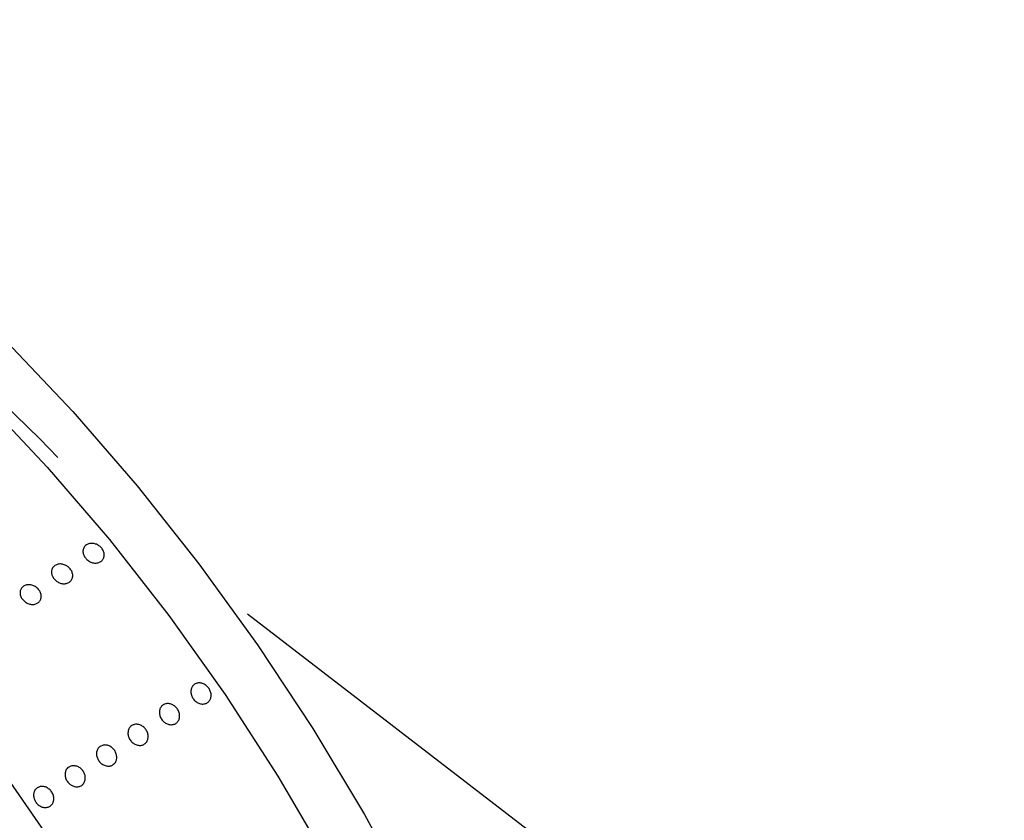
# Model space of a CAD drawing. Units: millimetres. Extents: x 0 to 21001, y 1 to 14850.
# Drawn here: x 12725 to 12835, y 10234 to 10323 of the extents above; entities that cross this region are included whole.
import ezdxf

# ---------------------------------------------------------------- set-up
doc = ezdxf.new("R2010")
doc.units = ezdxf.units.MM
doc.header["$LTSCALE"] = 50

msp = doc.modelspace()

# ---------------------------------------------------------------- linework, layer by layer
at = {"color": 7, "linetype": 'Continuous'}
msp.add_line((13126.21, 9967.56), (12750.19, 10256.7), dxfattribs=at)
at = {"color": 7, "linetype": 'Continuous', "flags": 128}
for points in [[(12729.02, 10274.2), (12727.02, 10276.27), (12720.17, 10282.9), (12713.16, 10288.97), (12706.04, 10294.44), (12698.88, 10299.27), (12691.72, 10303.41), (12684.63, 10306.84), (12677.65, 10309.53), (12670.85, 10311.45), (12664.27, 10312.6), (12657.97, 10312.96), (12652, 10312.53), (12646.4, 10311.31), (12641.22, 10309.32), (12637.28, 10307.09)], [(12723.27, 10287.15), (12730.7, 10279.32), (12737.87, 10271.03), (12744.75, 10262.33), (12751.3, 10253.29), (12757.47, 10243.96), (12763.22, 10234.38), (12768.52, 10224.64)], [(12720.65, 10280.72), (12727.85, 10273.11), (12734.78, 10265.04), (12741.42, 10256.57), (12747.7, 10247.74), (12753.58, 10238.63), (12759.04, 10229.3), (12764.02, 10219.8), (12768.5, 10210.21), (12772.44, 10200.59), (12775.82, 10191), (12778.62, 10181.51), (12780.81, 10172.19), (12782.38, 10163.09), (12783.32, 10154.29), (12783.62, 10145.84), (12783.29, 10137.79), (12782.32, 10130.22), (12781.94, 10128.22)], [(12723.28, 10238.6), (12728.98, 10230.31), (12734.26, 10221.76), (12739.1, 10213.01), (12743.46, 10204.14), (12747.29, 10195.22), (12750.57, 10186.31), (12753.28, 10177.48), (12755.39, 10168.81), (12756.89, 10160.36), (12757.76, 10152.19), (12757.99, 10144.38), (12757.6, 10136.98), (12756.57, 10130.05), (12754.92, 10123.64), (12752.66, 10117.81), (12749.81, 10112.59), (12746.38, 10108.04), (12742.42, 10104.19), (12737.94, 10101.06), (12732.98, 10098.68), (12727.59, 10097.08), (12721.8, 10096.25)]]:
    msp.add_lwpolyline(points, dxfattribs=at)
at = {"color": 7, "linetype": 'Continuous'}
for points, knots in [([(13897.32, 9186.84), (13891.14, 9182.65), (13873.2, 9170.48), (13843.09, 9150.68), (13806.83, 9127.6), (13770.07, 9104.99), (13732.83, 9082.86), (13695.1, 9061.21), (13656.91, 9040.04), (13618.26, 9019.37), (13579.17, 8999.2), (13539.64, 8979.54), (13499.69, 8960.38), (13459.32, 8941.74), (13418.55, 8923.62), (13377.4, 8906.03), (13335.86, 8888.97), (13293.96, 8872.45), (13251.7, 8856.47), (13209.1, 8841.03), (13166.17, 8826.14), (13122.92, 8811.81), (13079.36, 8798.04), (13035.51, 8784.82), (12991.37, 8772.18), (12946.97, 8760.1), (12902.3, 8748.59), (12857.39, 8737.66), (12812.25, 8727.31), (12766.89, 8717.54), (12721.33, 8708.36), (12675.56, 8699.76), (12629.62, 8691.76), (12583.51, 8684.34), (12537.24, 8677.52), (12490.83, 8671.3), (12444.29, 8665.67), (12397.64, 8660.65), (12350.88, 8656.22), (12304.03, 8652.4), (12257.1, 8649.17), (12210.11, 8646.56), (12163.07, 8644.55), (12116, 8643.14), (12068.89, 8642.34), (12021.78, 8642.14), (11974.67, 8642.55), (11927.58, 8643.57), (11880.51, 8645.19), (11833.49, 8647.42), (11786.52, 8650.26), (11739.62, 8653.69), (11692.8, 8657.73), (11646.08, 8662.37), (11599.46, 8667.61), (11552.97, 8673.45), (11506.61, 8679.89), (11460.39, 8686.92), (11414.34, 8694.55), (11368.46, 8702.77), (11322.77, 8711.57), (11277.27, 8720.97), (11231.99, 8730.94), (11186.93, 8741.5), (11142.11, 8752.64), (11097.54, 8764.35), (11053.23, 8776.63), (11009.2, 8789.48), (10965.45, 8802.89), (10922, 8816.86), (10878.86, 8831.4), (10836.05, 8846.48), (10793.57, 8862.11), (10751.44, 8878.29), (10709.67, 8895), (10668.27, 8912.25), (10627.25, 8930.03), (10586.62, 8948.33), (10546.41, 8967.15), (10506.6, 8986.49), (10467.23, 9006.34), (10428.3, 9026.69), (10389.81, 9047.53), (10351.79, 9068.87), (10314.23, 9090.69), (10277.16, 9112.99), (10240.58, 9135.77), (10204.51, 9159.01), (10168.94, 9182.71), (10133.9, 9206.87), (10099.39, 9231.47), (10065.43, 9256.51), (10032.01, 9281.98), (9999.15, 9307.88), (9966.87, 9334.2), (9935.16, 9360.93), (9904.04, 9388.06), (9873.52, 9415.59), (9843.6, 9443.5), (9814.3, 9471.8), (9785.61, 9500.47), (9757.56, 9529.5), (9730.14, 9558.89), (9703.37, 9588.62), (9677.25, 9618.7), (9651.8, 9649.11), (9627, 9679.84), (9602.88, 9710.88), (9579.45, 9742.23), (9556.7, 9773.88), (9534.64, 9805.81), (9513.28, 9838.03), (9492.63, 9870.51), (9472.69, 9903.25), (9453.46, 9936.25), (9434.96, 9969.49), (9417.19, 10002.96), (9400.15, 10036.66), (9383.84, 10070.57), (9368.28, 10104.69), (9353.46, 10139), (9339.4, 10173.5), (9326.09, 10208.18), (9313.54, 10243.02), (9301.75, 10278.02), (9290.72, 10313.17), (9280.47, 10348.45), (9270.98, 10383.86), (9262.27, 10419.39), (9254.34, 10455.03), (9247.18, 10490.77), (9240.82, 10526.59), (9235.24, 10562.18), (9232.18, 10585.85), (9230.68, 10597.53)], [0, 0, 0, 0, 0.003993, 0.011596, 0.019199, 0.026801, 0.034404, 0.042006, 0.049609, 0.057211, 0.064813, 0.072415, 0.080018, 0.08762, 0.095222, 0.102824, 0.110426, 0.118028, 0.12563, 0.133232, 0.140833, 0.148435, 0.156037, 0.163639, 0.171241, 0.178843, 0.186445, 0.194047, 0.201649, 0.209251, 0.216853, 0.224455, 0.232057, 0.239659, 0.247261, 0.254863, 0.262465, 0.270067, 0.277669, 0.285271, 0.292873, 0.300475, 0.308078, 0.31568, 0.323282, 0.330884, 0.338486, 0.346088, 0.35369, 0.361292, 0.368894, 0.376496, 0.384098, 0.3917, 0.399302, 0.406904, 0.414506, 0.422108, 0.42971, 0.437312, 0.444914, 0.452516, 0.460118, 0.46772, 0.475321, 0.482923, 0.490525, 0.498127, 0.505728, 0.51333, 0.520932, 0.528534, 0.536135, 0.543737, 0.551339, 0.558941, 0.566542, 0.574144, 0.581746, 0.589348, 0.59695, 0.604551, 0.612153, 0.619755, 0.627357, 0.634959, 0.642561, 0.650164, 0.657766, 0.665368, 0.672971, 0.680574, 0.688177, 0.69578, 0.703383, 0.710986, 0.71859, 0.726194, 0.733798, 0.741402, 0.749006, 0.756611, 0.764216, 0.771822, 0.779428, 0.787034, 0.79464, 0.802247, 0.809855, 0.817462, 0.825071, 0.832679, 0.840289, 0.847898, 0.855508, 0.863119, 0.87073, 0.878342, 0.885954, 0.893567, 0.90118, 0.908794, 0.916409, 0.924023, 0.931639, 0.939255, 0.946871, 0.954488, 0.962106, 0.969723, 0.977342, 0.98496, 0.992579, 1, 1, 1, 1]), ([(12732.22, 10264.45), (12732.33, 10264.5), (12732.54, 10264.61), (12732.94, 10264.62), (12733.35, 10264.52), (12733.71, 10264.3), (12734, 10263.99), (12734.18, 10263.62), (12734.22, 10263.25), (12734.13, 10262.9), (12733.91, 10262.62), (12733.6, 10262.44), (12733.22, 10262.39), (12732.81, 10262.46), (12732.43, 10262.65), (12732.12, 10262.94), (12731.9, 10263.29), (12731.81, 10263.66), (12731.86, 10264.02), (12732.01, 10264.29), (12732.16, 10264.4), (12732.22, 10264.45)], [0, 0, 0, 0, 0.053687, 0.107373, 0.161061, 0.214751, 0.268439, 0.322124, 0.375811, 0.4295, 0.483189, 0.536876, 0.590561, 0.644249, 0.697938, 0.751627, 0.805313, 0.858998, 0.912687, 0.966377, 1, 1, 1, 1]), ([(12728.71, 10262.14), (12728.82, 10262.2), (12729.04, 10262.31), (12729.44, 10262.32), (12729.84, 10262.21), (12730.2, 10261.99), (12730.49, 10261.68), (12730.67, 10261.32), (12730.71, 10260.94), (12730.62, 10260.59), (12730.4, 10260.31), (12730.09, 10260.14), (12729.71, 10260.08), (12729.3, 10260.15), (12728.92, 10260.34), (12728.61, 10260.63), (12728.39, 10260.98), (12728.3, 10261.36), (12728.35, 10261.71), (12728.5, 10261.98), (12728.65, 10262.1), (12728.71, 10262.14)], [0, 0, 0, 0, 0.0536865, 0.107373, 0.1610614, 0.2147512, 0.2684388, 0.3221241, 0.3758106, 0.4294999, 0.4831893, 0.5368758, 0.5905611, 0.6442487, 0.6979384, 0.751627, 0.8053127, 0.8589984, 0.912687, 0.9663768, 1, 1, 1, 1]), ([(12725.2, 10259.83), (12725.31, 10259.89), (12725.53, 10260), (12725.93, 10260.01), (12726.33, 10259.9), (12726.69, 10259.68), (12726.98, 10259.37), (12727.16, 10259.01), (12727.2, 10258.63), (12727.11, 10258.28), (12726.9, 10258.01), (12726.58, 10257.83), (12726.2, 10257.77), (12725.79, 10257.85), (12725.41, 10258.04), (12725.1, 10258.32), (12724.88, 10258.67), (12724.79, 10259.05), (12724.84, 10259.41), (12724.99, 10259.67), (12725.15, 10259.79), (12725.2, 10259.83)], [0, 0, 0, 0, 0.0536865, 0.107373, 0.1610614, 0.2147512, 0.2684388, 0.3221241, 0.3758106, 0.4294999, 0.4831893, 0.5368758, 0.5905611, 0.6442487, 0.6979384, 0.751627, 0.8053127, 0.8589984, 0.912687, 0.9663768, 1, 1, 1, 1]), ([(12744.29, 10248.89), (12744.39, 10248.95), (12744.61, 10249.05), (12744.99, 10249.05), (12745.37, 10248.92), (12745.71, 10248.67), (12745.97, 10248.33), (12746.12, 10247.94), (12746.14, 10247.54), (12746.04, 10247.17), (12745.81, 10246.89), (12745.5, 10246.71), (12745.13, 10246.67), (12744.74, 10246.76), (12744.39, 10246.98), (12744.1, 10247.29), (12743.91, 10247.67), (12743.85, 10248.08), (12743.91, 10248.45), (12744.08, 10248.73), (12744.23, 10248.85), (12744.29, 10248.89)], [0, 0, 0, 0, 0.0536865, 0.107373, 0.1610614, 0.2147512, 0.2684388, 0.3221241, 0.3758106, 0.4294999, 0.4831893, 0.5368758, 0.5905611, 0.6442487, 0.6979384, 0.751627, 0.8053127, 0.8589984, 0.912687, 0.9663768, 1, 1, 1, 1]), ([(12740.78, 10246.59), (12740.88, 10246.64), (12741.1, 10246.75), (12741.48, 10246.74), (12741.86, 10246.61), (12742.2, 10246.36), (12742.46, 10246.02), (12742.61, 10245.63), (12742.63, 10245.23), (12742.53, 10244.87), (12742.3, 10244.58), (12741.99, 10244.41), (12741.62, 10244.36), (12741.23, 10244.45), (12740.88, 10244.67), (12740.59, 10244.98), (12740.4, 10245.37), (12740.34, 10245.77), (12740.4, 10246.15), (12740.57, 10246.42), (12740.72, 10246.54), (12740.78, 10246.59)], [0, 0, 0, 0, 0.053687, 0.107373, 0.161061, 0.214751, 0.268439, 0.322124, 0.375811, 0.4295, 0.483189, 0.536876, 0.590561, 0.644249, 0.697938, 0.751627, 0.805313, 0.858998, 0.912687, 0.966377, 1, 1, 1, 1]), ([(12737.27, 10244.28), (12737.37, 10244.33), (12737.59, 10244.44), (12737.97, 10244.44), (12738.35, 10244.31), (12738.7, 10244.06), (12738.95, 10243.72), (12739.1, 10243.32), (12739.12, 10242.92), (12739.02, 10242.56), (12738.79, 10242.27), (12738.48, 10242.1), (12738.11, 10242.05), (12737.72, 10242.15), (12737.37, 10242.36), (12737.08, 10242.68), (12736.89, 10243.06), (12736.83, 10243.46), (12736.9, 10243.84), (12737.06, 10244.12), (12737.21, 10244.23), (12737.27, 10244.28)], [0, 0, 0, 0, 0.053687, 0.107373, 0.161061, 0.214751, 0.268439, 0.322124, 0.375811, 0.4295, 0.483189, 0.536876, 0.590561, 0.644249, 0.697938, 0.751627, 0.805313, 0.858998, 0.912687, 0.966377, 1, 1, 1, 1]), ([(12733.76, 10241.97), (12733.87, 10242.02), (12734.08, 10242.13), (12734.46, 10242.13), (12734.85, 10242), (12735.19, 10241.75), (12735.44, 10241.41), (12735.59, 10241.02), (12735.62, 10240.62), (12735.51, 10240.25), (12735.28, 10239.97), (12734.97, 10239.79), (12734.6, 10239.75), (12734.21, 10239.84), (12733.86, 10240.05), (12733.57, 10240.37), (12733.39, 10240.75), (12733.32, 10241.15), (12733.39, 10241.53), (12733.55, 10241.81), (12733.7, 10241.93), (12733.76, 10241.97)], [0, 0, 0, 0, 0.053687, 0.107373, 0.161061, 0.214751, 0.268439, 0.322124, 0.375811, 0.4295, 0.483189, 0.536876, 0.590561, 0.644249, 0.697938, 0.751627, 0.805313, 0.858998, 0.912687, 0.966377, 1, 1, 1, 1]), ([(12730.25, 10239.66), (12730.36, 10239.72), (12730.57, 10239.82), (12730.96, 10239.82), (12731.34, 10239.69), (12731.68, 10239.44), (12731.94, 10239.1), (12732.08, 10238.71), (12732.11, 10238.31), (12732, 10237.94), (12731.78, 10237.66), (12731.46, 10237.48), (12731.09, 10237.44), (12730.71, 10237.53), (12730.35, 10237.75), (12730.06, 10238.06), (12729.88, 10238.44), (12729.81, 10238.85), (12729.88, 10239.22), (12730.04, 10239.5), (12730.19, 10239.62), (12730.25, 10239.66)], [0, 0, 0, 0, 0.053687, 0.107373, 0.161061, 0.214751, 0.268439, 0.322124, 0.375811, 0.4295, 0.483189, 0.536876, 0.590561, 0.644249, 0.697938, 0.751627, 0.805313, 0.858998, 0.912687, 0.966377, 1, 1, 1, 1]), ([(12726.74, 10237.36), (12726.85, 10237.41), (12727.06, 10237.52), (12727.45, 10237.51), (12727.83, 10237.38), (12728.17, 10237.13), (12728.43, 10236.79), (12728.58, 10236.4), (12728.6, 10236), (12728.49, 10235.64), (12728.27, 10235.35), (12727.95, 10235.18), (12727.58, 10235.13), (12727.2, 10235.22), (12726.84, 10235.44), (12726.55, 10235.76), (12726.37, 10236.14), (12726.3, 10236.54), (12726.37, 10236.92), (12726.53, 10237.19), (12726.68, 10237.31), (12726.74, 10237.36)], [0, 0, 0, 0, 0.053687, 0.107373, 0.161061, 0.214751, 0.268439, 0.322124, 0.375811, 0.4295, 0.483189, 0.536876, 0.590561, 0.644249, 0.697938, 0.751627, 0.805313, 0.858998, 0.912687, 0.966377, 1, 1, 1, 1])]:
    msp.add_open_spline(points, degree=3, knots=knots, dxfattribs=at)

doc.saveas('drawing.dxf')
